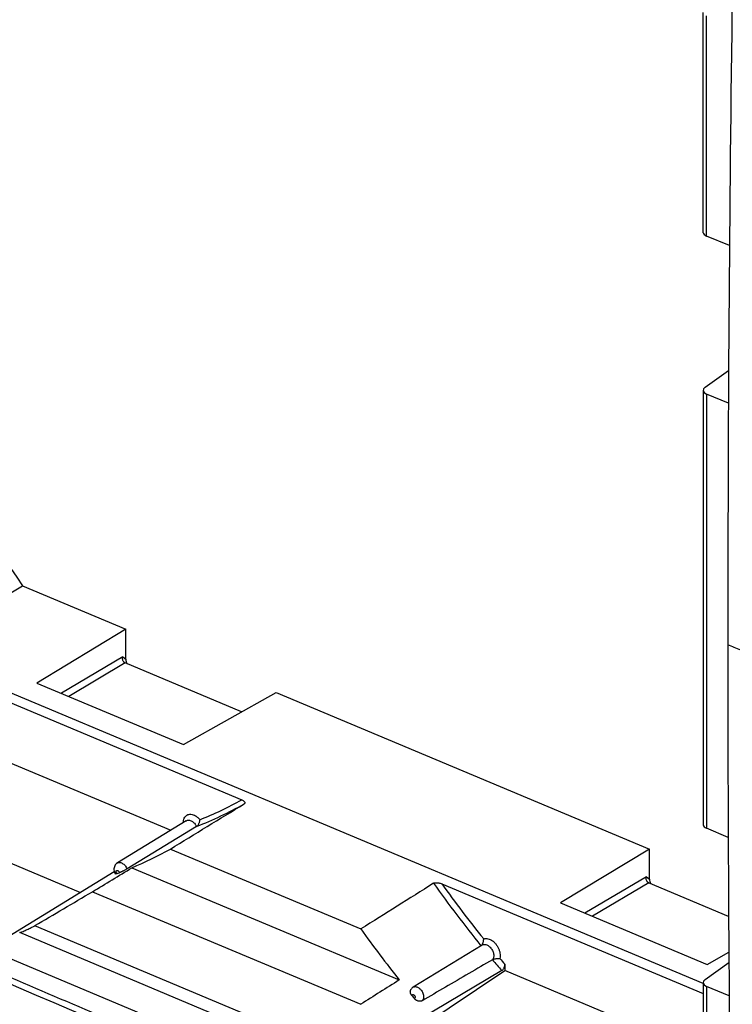
# Model space of a CAD drawing. Units: millimetres. Extents: x -45.4 to 45.4, y -43.5 to 43.5.
# Drawn here: x -7.8 to 15.6, y -21.9 to 10.5 of the extents above; entities that cross this region are included whole.
import ezdxf

# ---------------------------------------------------------------- set-up
doc = ezdxf.new("R2010")
doc.units = ezdxf.units.MM
doc.header["$LTSCALE"] = 16.335
doc.layers.get('0').update_dxf_attribs({"linetype": 'CONTINUOUS'})
doc.layers.add('DRAFT', color=7, linetype='CONTINUOUS')
doc.layers.add('RACCORDO', color=7, linetype='CONTINUOUS')

msp = doc.modelspace()

# ---------------------------------------------------------------- linework, layer by layer
at = {"color": 253, "linetype": 'CONTINUOUS'}
msp.add_arc((195.501, 450.274), 513.564, 244.98738, 247.23696, dxfattribs=at)
at = {"color": 7, "linetype": 'CONTINUOUS'}
for centre, radius, start, end in [((639.246, 1502.318), 1659.323, 246.541135, 247.23362), ((306.437, 715), 800.389, 246.733383, 247.239206)]:
    msp.add_arc(centre, radius, start, end, dxfattribs=at)
at = {"layer": 'DRAFT', "color": 7, "linetype": 'CONTINUOUS'}
for p, q in [((-11.365, -10.253), (-7.715, -8.106)), ((-7.715, -8.106), (-4.317, -9.532)), ((-4.317, -9.532), (-7.244, -11.304)), ((-11.365, -10.253), (14.681, -21.18)), ((-7.244, -11.304), (-2.418, -13.329)), ((-2.418, -13.329), (0.633, -11.609)), ((0.633, -11.609), (12.919, -16.763)), ((-9.083, -13.528), (-2.84, -16.147)), ((-12.103, -15.547), (-5.806, -18.189)), ((-2.329, -15.835), (-4.597, -17.222)), ((-2.852, -16.763), (3.419, -19.393)), ((12.919, -16.763), (9.992, -18.535)), ((-4.117, -17.378), (4.684, -21.07)), ((-5.415, -18.168), (3.413, -21.871)), ((9.992, -18.535), (14.818, -20.56)), ((7.41, -19.921), (5.142, -21.308)), ((14.818, -20.56), (15.532, -20.157)), ((5.133, -22.779), (8.153, -20.759)), ((14.396, -23.379), (8.153, -20.759))]:
    msp.add_line(p, q, dxfattribs=at)
for centre, radius, start, end in [((27.331, 16.466), 42.802, 207.673, 215.0353), ((-8.922, -5.891), 12.452, 292.7027, 299.178), ((37.101, 4.701), 41.413, 215.5778, 218.4838)]:
    msp.add_arc(centre, radius, start, end, dxfattribs=at)
for centre, start_param, end_param in [((402.052, 247.536), -2.094578, -2.092773), ((436.524, 233.073), 2.11205, 2.113854)]:
    msp.add_ellipse(centre, major_axis=(826.663, 511.881), ratio=0.013526, start_param=start_param, end_param=end_param, dxfattribs=at)
at = {"layer": 'RACCORDO', "color": 7, "linetype": 'CONTINUOUS'}
for p, q in [((14.69, 3.512), (14.69, 10.76)), ((15.554, 3.086), (14.797, 3.403)), ((14.756, -1.569), (15.524, -1.021)), ((14.69, -1.674), (14.69, -15.974)), ((15.518, -2.099), (14.797, -1.796)), ((-4.317, -10.52), (-4.317, -9.532)), ((-11.156, -10.674), (-0.499, -15.145)), ((-0.508, -12.252), (-4.344, -10.643)), ((-21.282, -14.847), (15.55, -30.299)), ((-1.987, -16.02), (-4.278, -17.417)), ((15.511, -16.382), (14.797, -16.082)), ((12.919, -17.751), (12.919, -16.763)), ((-4.706, -17.514), (-8.17, -19.637)), ((-4.697, -17.509), (-4.706, -17.514)), ((6.08, -17.905), (14.69, -21.517)), ((15.524, -18.978), (12.892, -17.874)), ((8.153, -20.551), (8.153, -20.759)), ((14.756, -21.054), (15.535, -20.499)), ((8.056, -20.763), (2.437, -24.088)), ((14.69, -21.16), (14.69, -28.407)), ((15.542, -21.594), (14.797, -21.281))]:
    msp.add_line(p, q, dxfattribs=at)
at = {"layer": 'RACCORDO', "color": 253, "linetype": 'CONTINUOUS'}
for p, q in [((14.797, 3.403), (14.797, 10.644)), ((14.797, -1.796), (14.797, -16.082)), ((-4.42, -10.442), (-6.44, -11.641)), ((-4.343, -10.643), (-6.197, -11.743)), ((-4.42, -10.442), (-4.317, -10.52)), ((12.816, -17.674), (10.796, -18.873)), ((12.816, -17.674), (12.919, -17.751)), ((12.893, -17.874), (11.039, -18.975)), ((1.935, -23.166), (-7.315, -19.285)), ((2.08, -23.664), (-7.812, -19.514)), ((14.797, -21.281), (14.797, -28.522))]:
    msp.add_line(p, q, dxfattribs=at)
at = {"layer": 'RACCORDO', "color": 7, "linetype": 'CONTINUOUS'}
for centre, radius, start, end in [((1604.586, -10.203), 1589.089, 179.219443, 179.994553), ((-9.027, -5.642), 12.721, 290.3265, 290.6796), ((36.479, 4.205), 40.617, 219.4198, 219.5826)]:
    msp.add_arc(centre, radius, start, end, dxfattribs=at)
at = {"layer": 'RACCORDO', "color": 253, "linetype": 'CONTINUOUS'}
for centre, radius, start, end in [((-6.481, -4.282), 12.402, 291.7732, 298.8418), ((-6.534, -4.411), 12.467, 291.3882, 299.3625), ((39.457, 6.101), 41.324, 215.4919, 219.0679), ((39.444, 6.092), 41.098, 215.7257, 218.905), ((38.633, 5.433), 40.264, 219.9172, 220.5878), ((38.623, 5.427), 40.041, 220.0932, 220.4503)]:
    msp.add_arc(centre, radius, start, end, dxfattribs=at)
at = {"layer": 'RACCORDO', "color": 7, "linetype": 'CONTINUOUS'}
for centre, major_axis, ratio, start_param, end_param in [((14.99, 3.5), (0.3, -0.015), 0.452746, -3.119226, -2.246753), ((14.99, -1.663), (0.3, 0.017), 0.545214, 8.713881, 10.267224), ((-4.203, -10.566), (-0.042, 0.188), 0.570161, 1.199954, 2.023102), ((337.085, 208.442), (859.148, 531.996), 0.013526, -1.985952, -1.982873), ((14.99, -15.985), (0.3, -0.015), 0.452746, -3.119226, -2.246753), ((13.033, -17.797), (-0.042, 0.188), 0.570161, 1.199954, 2.023102), ((371.557, 193.98), (859.148, 531.996), 0.013526, 2.00215, 2.005228), ((128.896, 92.228), (192.895, 136.585), 0.077711, -2.4083, -2.394522), ((14.99, -21.148), (0.3, 0.017), 0.545214, 8.713881, 10.267224)]:
    msp.add_ellipse(centre, major_axis=major_axis, ratio=ratio, start_param=start_param, end_param=end_param, dxfattribs=at)
for points, knots in [([(15.497, -10.051), (15.497, -12.39), (15.508, -17.025), (15.557, -23.912), (15.612, -28.46), (15.645, -30.713)], [0, 0, 0, 0, 0.339545, 0.672926, 1, 1, 1, 1]), ([(-4.389, -10.608), (-4.395, -10.601), (-4.409, -10.579), (-4.423, -10.538), (-4.428, -10.49), (-4.424, -10.458), (-4.42, -10.442)], [0, 0, 0, 0, 0.174012, 0.447198, 0.726083, 1, 1, 1, 1]), ([(-4.367, -10.629), (-4.371, -10.626), (-4.379, -10.62), (-4.385, -10.612), (-4.389, -10.608)], [0, 0, 0, 0, 0.505824, 1, 1, 1, 1]), ([(-0.499, -15.145), (-0.485, -15.151), (-0.461, -15.163), (-0.43, -15.183), (-0.409, -15.204), (-0.397, -15.226), (-0.395, -15.247), (-0.404, -15.265), (-0.415, -15.273), (-0.421, -15.277)], [0, 0, 0, 0, 0.230076, 0.419444, 0.572941, 0.693557, 0.791578, 0.88739, 1, 1, 1, 1]), ([(-1.987, -16.02), (-1.978, -16.014), (-1.96, -15.999), (-1.938, -15.972), (-1.918, -15.94), (-1.902, -15.905), (-1.89, -15.87), (-1.883, -15.834), (-1.881, -15.81), (-1.881, -15.799)], [0, 0, 0, 0, 0.12958, 0.272468, 0.421212, 0.571741, 0.72091, 0.865142, 1, 1, 1, 1]), ([(-4.597, -17.222), (-4.614, -17.233), (-4.648, -17.26), (-4.685, -17.314), (-4.708, -17.38), (-4.711, -17.451), (-4.696, -17.522), (-4.675, -17.564), (-4.663, -17.584)], [0, 0, 0, 0, 0.151873, 0.311762, 0.478448, 0.653412, 0.831558, 1, 1, 1, 1]), ([(-4.278, -17.417), (-4.29, -17.424), (-4.315, -17.439), (-4.353, -17.46), (-4.39, -17.479), (-4.424, -17.495), (-4.453, -17.51), (-4.479, -17.521), (-4.5, -17.53), (-4.518, -17.538), (-4.529, -17.542), (-4.534, -17.544)], [0, 0, 0, 0, 0.148845, 0.30429, 0.452248, 0.584658, 0.699008, 0.795405, 0.875884, 0.943224, 1, 1, 1, 1]), ([(-4.608, -17.571), (-4.612, -17.573), (-4.621, -17.576), (-4.634, -17.581), (-4.646, -17.584), (-4.654, -17.585), (-4.661, -17.586), (-4.662, -17.584), (-4.663, -17.584)], [0, 0, 0, 0, 0.257148, 0.495469, 0.705636, 0.873544, 0.979793, 1, 1, 1, 1]), ([(12.847, -17.84), (12.841, -17.832), (12.827, -17.81), (12.813, -17.77), (12.808, -17.721), (12.812, -17.689), (12.816, -17.674)], [0, 0, 0, 0, 0.174012, 0.447198, 0.726083, 1, 1, 1, 1]), ([(5.811, -17.892), (5.818, -17.887), (5.836, -17.879), (5.867, -17.872), (5.904, -17.87), (5.945, -17.871), (5.989, -17.877), (6.035, -17.888), (6.065, -17.899), (6.08, -17.905)], [0, 0, 0, 0, 0.095282, 0.208919, 0.341304, 0.492148, 0.655695, 0.825682, 1, 1, 1, 1]), ([(12.869, -17.861), (12.865, -17.858), (12.857, -17.851), (12.851, -17.844), (12.847, -17.84)], [0, 0, 0, 0, 0.505824, 1, 1, 1, 1]), ([(-7.812, -19.514), (-7.788, -19.505), (-7.739, -19.486), (-7.667, -19.456), (-7.597, -19.426), (-7.53, -19.395), (-7.468, -19.365), (-7.41, -19.337), (-7.36, -19.31), (-7.329, -19.293), (-7.315, -19.285)], [0, 0, 0, 0, 0.143095, 0.284995, 0.42572, 0.561807, 0.689001, 0.805879, 0.911332, 1, 1, 1, 1]), ([(7.43, -19.876), (7.432, -19.872), (7.438, -19.856), (7.447, -19.827), (7.455, -19.79), (7.461, -19.754), (7.462, -19.73), (7.462, -19.719)], [0, 0, 0, 0, 0.078343, 0.316868, 0.555433, 0.786217, 1, 1, 1, 1]), ([(7.403, -19.925), (7.409, -19.917), (7.419, -19.9), (7.427, -19.883), (7.43, -19.876)], [0, 0, 0, 0, 0.565941, 1, 1, 1, 1]), ([(7.752, -20.403), (7.492, -20.555), (6.976, -20.857), (6.203, -21.308), (5.689, -21.607), (5.433, -21.756)], [0, 0, 0, 0, 0.335636, 0.668986, 1, 1, 1, 1]), ([(7.752, -20.403), (7.761, -20.398), (7.783, -20.389), (7.818, -20.379), (7.854, -20.372), (7.891, -20.367), (7.927, -20.364), (7.96, -20.362), (7.982, -20.361), (7.991, -20.361)], [0, 0, 0, 0, 0.135254, 0.284715, 0.439265, 0.593232, 0.741719, 0.879311, 1, 1, 1, 1]), ([(8.153, -20.551), (8.153, -20.567), (8.15, -20.598), (8.139, -20.643), (8.123, -20.684), (8.103, -20.718), (8.081, -20.745), (8.064, -20.758), (8.056, -20.763)], [0, 0, 0, 0, 0.192572, 0.388215, 0.57453, 0.740417, 0.880782, 1, 1, 1, 1]), ([(5.142, -21.308), (5.127, -21.317), (5.098, -21.34), (5.074, -21.37), (5.064, -21.388), (5.063, -21.389)], [0, 0, 0, 0, 0.471579, 0.953382, 1, 1, 1, 1]), ([(5.101, -21.587), (5.096, -21.581), (5.087, -21.568), (5.074, -21.548), (5.062, -21.525), (5.053, -21.499), (5.047, -21.47), (5.046, -21.438), (5.052, -21.411), (5.06, -21.395), (5.063, -21.389)], [0, 0, 0, 0, 0.107568, 0.220758, 0.341109, 0.470227, 0.608661, 0.755677, 0.910754, 1, 1, 1, 1]), ([(5.433, -21.756), (5.422, -21.763), (5.397, -21.772), (5.357, -21.775), (5.319, -21.77), (5.285, -21.759), (5.255, -21.744), (5.23, -21.728), (5.208, -21.711), (5.19, -21.693), (5.18, -21.681), (5.175, -21.676)], [0, 0, 0, 0, 0.13646, 0.272154, 0.403414, 0.526643, 0.640146, 0.743202, 0.836506, 0.921609, 1, 1, 1, 1])]:
    msp.add_open_spline(points, degree=3, knots=knots, dxfattribs=at)
at = {"layer": 'RACCORDO', "color": 253, "linetype": 'CONTINUOUS'}
for points, knots in [([(16.358, -10.387), (16.214, -10.331), (15.927, -10.219), (15.641, -10.107), (15.497, -10.051)], [0, 0, 0, 0, 0.500088, 1, 1, 1, 1]), ([(-2.423, -15.892), (-2.423, -15.869), (-2.419, -15.82), (-2.399, -15.749), (-2.361, -15.688), (-2.308, -15.643), (-2.243, -15.62), (-2.171, -15.617), (-2.094, -15.636), (-2.018, -15.673), (-1.945, -15.728), (-1.902, -15.774), (-1.881, -15.799)], [0, 0, 0, 0, 0.090403, 0.189955, 0.281181, 0.367562, 0.454144, 0.545902, 0.646157, 0.756029, 0.874699, 1, 1, 1, 1]), ([(-2.329, -15.835), (-2.328, -15.834), (-2.314, -15.826), (-2.286, -15.816), (-2.241, -15.813), (-2.193, -15.823), (-2.145, -15.844), (-2.099, -15.876), (-2.056, -15.917), (-2.018, -15.965), (-1.997, -16.001), (-1.987, -16.02)], [0, 0, 0, 0, 0.010115, 0.107086, 0.20935, 0.320327, 0.44139, 0.572051, 0.710459, 0.854071, 1, 1, 1, 1]), ([(-2.764, -28.356), (-5.714, -27.119), (-11.505, -24.673), (-20.023, -21.028), (-25.589, -18.619), (-28.32, -17.431)], [0, 0, 0, 0, 0.345316, 0.678554, 1, 1, 1, 1]), ([(-4.608, -17.571), (-4.612, -17.568), (-4.619, -17.559), (-4.628, -17.545), (-4.634, -17.53), (-4.638, -17.515), (-4.638, -17.5), (-4.636, -17.491), (-4.635, -17.487)], [0, 0, 0, 0, 0.173579, 0.353637, 0.53114, 0.700699, 0.857738, 1, 1, 1, 1]), ([(-4.635, -17.487), (-4.633, -17.483), (-4.629, -17.476), (-4.621, -17.468), (-4.61, -17.465), (-4.597, -17.465), (-4.584, -17.469), (-4.572, -17.476), (-4.564, -17.483), (-4.56, -17.487)], [0, 0, 0, 0, 0.132745, 0.256895, 0.381245, 0.514502, 0.66196, 0.824618, 1, 1, 1, 1]), ([(-4.597, -17.222), (-4.59, -17.218), (-4.57, -17.208), (-4.532, -17.202), (-4.483, -17.209), (-4.434, -17.229), (-4.386, -17.262), (-4.343, -17.306), (-4.305, -17.358), (-4.286, -17.397), (-4.278, -17.417)], [0, 0, 0, 0, 0.053183, 0.159067, 0.274373, 0.401859, 0.541139, 0.689611, 0.844476, 1, 1, 1, 1]), ([(-4.56, -17.487), (-4.557, -17.491), (-4.55, -17.5), (-4.542, -17.514), (-4.536, -17.529), (-4.535, -17.539), (-4.534, -17.544)], [0, 0, 0, 0, 0.260392, 0.526825, 0.777929, 1, 1, 1, 1]), ([(7.462, -19.719), (7.483, -19.711), (7.531, -19.702), (7.606, -19.71), (7.682, -19.738), (7.757, -19.784), (7.828, -19.847), (7.89, -19.923), (7.941, -20.008), (7.978, -20.098), (8, -20.19), (8.006, -20.278), (7.998, -20.335), (7.991, -20.361)], [0, 0, 0, 0, 0.070707, 0.147067, 0.230862, 0.322183, 0.419789, 0.521532, 0.624745, 0.726587, 0.824379, 0.915936, 1, 1, 1, 1]), ([(7.41, -19.921), (7.421, -19.914), (7.447, -19.903), (7.491, -19.899), (7.539, -19.907), (7.586, -19.926), (7.633, -19.957), (7.677, -19.996), (7.716, -20.044), (7.748, -20.097), (7.773, -20.153), (7.789, -20.21), (7.795, -20.266), (7.791, -20.319), (7.777, -20.365), (7.761, -20.392), (7.752, -20.403)], [0, 0, 0, 0, 0.053554, 0.112187, 0.175649, 0.244908, 0.319833, 0.399441, 0.482162, 0.566082, 0.649166, 0.729461, 0.805311, 0.875626, 0.940214, 1, 1, 1, 1]), ([(5.142, -21.308), (5.15, -21.304), (5.171, -21.293), (5.211, -21.288), (5.26, -21.296), (5.309, -21.318), (5.356, -21.352), (5.4, -21.396), (5.436, -21.448), (5.464, -21.505), (5.481, -21.564), (5.487, -21.622), (5.482, -21.675), (5.465, -21.722), (5.445, -21.746), (5.433, -21.756)], [0, 0, 0, 0, 0.037652, 0.102269, 0.172827, 0.250824, 0.335909, 0.426372, 0.519652, 0.612792, 0.702853, 0.787312, 0.8646, 0.935084, 1, 1, 1, 1]), ([(5.101, -21.587), (5.102, -21.582), (5.103, -21.574), (5.109, -21.563), (5.118, -21.555), (5.129, -21.551), (5.141, -21.551), (5.154, -21.554), (5.166, -21.562), (5.178, -21.572), (5.189, -21.585), (5.197, -21.599), (5.202, -21.614), (5.205, -21.63), (5.205, -21.64), (5.204, -21.644)], [0, 0, 0, 0, 0.07211, 0.138257, 0.199768, 0.261076, 0.32654, 0.398917, 0.478835, 0.565174, 0.655635, 0.747275, 0.836977, 0.921907, 1, 1, 1, 1]), ([(5.204, -21.644), (5.203, -21.649), (5.201, -21.657), (5.194, -21.667), (5.185, -21.673), (5.178, -21.675), (5.175, -21.676)], [0, 0, 0, 0, 0.280393, 0.53818, 0.774844, 1, 1, 1, 1])]:
    msp.add_open_spline(points, degree=3, knots=knots, dxfattribs=at)
at = {"layer": 'RACCORDO', "color": 7, "linetype": 'CONTINUOUS'}
for points in [[(-4.343, -10.643), (-4.351, -10.639), (-4.359, -10.635), (-4.367, -10.629)], [(12.893, -17.874), (12.885, -17.871), (12.877, -17.866), (12.869, -17.861)]]:
    msp.add_open_spline(points, degree=3, dxfattribs=at)

doc.saveas('drawing.dxf')
